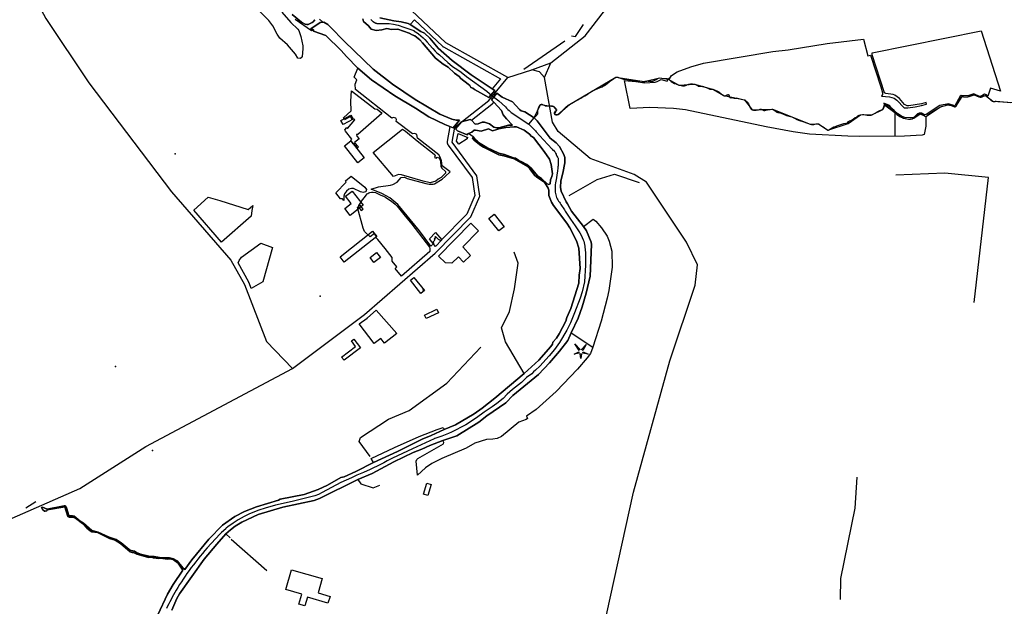
# Model space of a CAD drawing. Units: inches. Extents: x 465578 to 500000, y 433819 to 481607.
# Drawn here: x 472633 to 474437, y 457571 to 458646 of the extents above; entities that cross this region are included whole.
import ezdxf

# ---------------------------------------------------------------- set-up
doc = ezdxf.new("R2010")
doc.units = ezdxf.units.IN
doc.header["$MEASUREMENT"] = 0
for name, color, linetype in [('SE_Administrative', 1, 'Continuous'), ('SE_Building', 1, 'Continuous'), ('SE_NamedPlace', 1, 'Continuous'), ('SE_Ornament', 1, 'Continuous'), ('SE_PublicAmenity', 1, 'Continuous'), ('SE_Road', 1, 'Continuous'), ('SE_SurfaceWater_A', 1, 'Continuous'), ('SE_SurfaceWater_L', 1, 'Continuous'), ('SE_Woodland', 1, 'Continuous')]:
    doc.layers.add(name, color=color, linetype=linetype)

msp = doc.modelspace()

# ---------------------------------------------------------------- linework, layer by layer
at = {"layer": 'SE_Administrative'}
msp.add_line((473565.5, 458453.8), (473575.32, 458465.41), dxfattribs=at)
for points in [[(473276.25, 458645.61), (473277.25, 458644.61), (473279.45, 458642.81), (473280.55, 458642.01), (473283.25, 458640.31), (473283.65, 458640.11), (473284.35, 458639.71), (473285.05, 458639.41), (473285.85, 458639.21), (473286.55, 458638.91), (473287.35, 458638.81), (473287.55, 458638.71), (473288.35, 458638.61), (473309.6, 458638.7), (473317.6, 458637.3), (473317.8, 458637.3), (473326.4, 458635.5), (473336.8, 458631.9), (473355, 458625.4), (473355.3, 458625.2), (473358.2, 458623.4), (473361, 458621.6), (473363.7, 458619.6), (473367.6, 458616.2), (473372, 458612), (473375, 458609.1), (473379.2, 458604.6), (473389.1, 458593.6), (473389.8, 458592.6), (473394, 458588), (473395, 458587), (473397.3, 458584.8), (473399.7, 458582.8), (473402.2, 458580.9), (473417.54, 458567.24), (473420.73, 458564), (473426.17, 458559.71), (473430.52, 458556.7), (473435.9, 458553.5), (473441.5, 458549.4), (473451.5, 458541.6), (473488.6, 458514.5), (473498.6, 458506.1), (473510.9, 458496.6), (473522.8, 458485.8), (473524.9, 458483.5), (473527.1, 458481.2), (473529.5, 458479), (473531.1, 458477.6), (473533.6, 458475.6), (473536.2, 458473.8), (473538.9, 458472), (473565.5, 458453.8)], [(473575.32, 458465.41), (473580.6, 458470.6), (473581.2, 458471.5), (473582.1, 458473), (473582, 458476.1), (473582.2, 458478.9), (473582.3, 458479.7), (473582.7, 458481.4), (473584.8, 458487), (473584.9, 458487.3), (473585.1, 458487.6), (473585.2, 458487.9), (473586, 458489.1), (473586.2, 458489.3), (473587.1, 458489.9), (473587.3, 458490), (473588.2, 458490.3), (473588.6, 458490.4), (473590, 458490.4), (473590.3, 458490.3), (473590.5, 458490.3), (473594, 458489), (473595, 458488.1), (473595.6, 458487.8), (473595.9, 458487.8), (473596.1, 458487.7), (473597, 458487.7), (473597.3, 458487.8), (473597.5, 458487.9), (473597.7, 458487.9), (473601.4, 458487.8), (473606.1, 458487.8), (473606.7, 458487.7), (473607.4, 458487.7), (473608, 458487.5), (473608.7, 458487.4), (473609.3, 458487.2), (473609.5, 458487.1), (473610.1, 458486.9), (473610.7, 458486.6), (473611.3, 458486.2), (473611.8, 458485.9), (473612.4, 458485.5), (473612.9, 458485.1), (473612.9, 458485), (473614.4, 458483.6), (473614.7, 458483.3), (473615, 458482.9), (473615.3, 458482.4), (473615.9, 458481.2), (473616.1, 458480.7), (473616.2, 458480.2), (473616.2, 458480.1), (473616.3, 458479.5), (473616.2, 458478.8), (473615.7, 458478.2), (473613.6, 458476.8), (473613.4, 458476.6), (473613.2, 458476.3), (473612.9, 458476.1), (473612.7, 458475.8), (473612.6, 458475.6), (473612.5, 458475.3), (473612.3, 458475), (473612.2, 458474.7), (473612.2, 458474.3), (473612.1, 458474), (473612.1, 458473.4), (473612.5, 458472.5), (473613, 458472.2), (473613.4, 458472), (473614.4, 458471.6), (473615.4, 458471.4), (473616, 458471.3), (473617.6, 458471.3), (473619.1, 458471.6), (473620.1, 458472), (473620.5, 458472.2), (473621.8, 458472.9), (473622.5, 458473.4), (473623.1, 458473.9), (473623.3, 458474.1), (473623.9, 458474.6), (473624.5, 458475.2), (473625, 458475.8), (473625.2, 458476.1), (473631.2, 458482.7), (473632, 458483.7), (473633, 458484.7), (473633.7, 458485.5), (473634.7, 458486.4), (473635.8, 458487.3), (473636.9, 458488.1), (473638, 458488.8), (473639.1, 458489.4), (473640.1, 458490.2), (473643, 458492), (473644.3, 458492.8), (473647.3, 458494.4), (473647.6, 458494.6), (473650.8, 458496), (473655.5, 458498.8), (473659.2, 458500.8), (473660.8, 458501.9), (473663.1, 458502.7), (473668.2, 458506), (473674.1, 458509.7), (473675.8, 458511.1), (473677.4, 458512.2), (473681, 458514.2), (473681.3, 458514.4), (473684.5, 458516.4), (473690.8, 458518.7), (473696.6, 458521), (473700.4, 458522.6), (473701.8, 458523.5), (473704.6, 458525.2), (473706.7, 458526.7), (473709.3, 458528.6), (473712.9, 458531.8), (473716.1, 458534.2), (473720.7, 458537.4), (473724, 458539.5), (473724.9, 458539.7), (473725.3, 458539.9), (473726.1, 458540.1), (473726.5, 458540.1), (473726.9, 458540.2), (473727.4, 458540.2), (473727.8, 458540.1), (473728.2, 458540.1), (473729, 458539.9), (473729.4, 458539.7), (473729.7, 458539.5), (473729.8, 458539.5), (473737.3, 458537.2), (473738.3, 458537), (473739.3, 458536.7), (473740.3, 458536.5), (473740.6, 458536.5), (473741.7, 458536.4), (473742.7, 458536.3), (473743.3, 458536.3), (473748.6, 458535.5), (473753.3, 458534.8), (473772.8, 458532.6), (473774.4, 458532.4), (473775.6, 458532.4), (473777.2, 458532.3), (473778.4, 458532.3), (473779, 458532.6), (473779.6, 458532.8), (473780.3, 458532.9), (473780.9, 458533.1), (473781.6, 458533.1), (473782, 458533.2), (473783.3, 458533.2), (473784, 458533.1), (473784.6, 458533), (473785, 458532.9), (473790.1, 458532.6), (473790.5, 458532.5), (473791.7, 458532.5), (473792.1, 458532.6), (473792.5, 458532.6), (473792.8, 458532.7), (473793.2, 458532.8), (473793.5, 458533), (473794.3, 458533.4), (473798.9, 458536), (473801.2, 458537.6), (473803.3, 458538.4), (473805.7, 458539.2), (473808.6, 458538.2), (473813.2, 458537.9), (473815.6, 458537.8), (473817, 458537.9), (473817.9, 458537.6), (473818.8, 458537.4), (473819.6, 458537.1), (473820.5, 458536.7), (473821.9, 458536), (473822.7, 458535.5), (473823.4, 458535), (473823.8, 458534.7), (473826.6, 458532.1), (473828.5, 458530.8), (473829.7, 458530.1), (473831.6, 458528.9), (473831.9, 458528.8), (473835.5, 458527.8), (473836.4, 458527.5), (473837.2, 458527.3), (473837.3, 458527.2), (473838.1, 458526.9), (473838.9, 458526.5), (473839, 458526.4), (473840.3, 458525.5), (473844.7, 458524.7), (473847.2, 458524.2), (473849.9, 458524.4), (473850.8, 458524.5), (473851.7, 458524.7), (473852.6, 458525), (473853.4, 458525.3), (473854.3, 458525.6), (473854.9, 458525.9), (473856.8, 458526.5), (473857.9, 458526.9), (473859, 458527.2), (473859.9, 458527.4), (473861.1, 458527.6), (473862.2, 458527.7), (473862.4, 458527.7), (473865.1, 458527.8), (473866.1, 458527.6), (473867, 458527.5), (473868.9, 458527.5), (473869.9, 458527.2), (473874.4, 458524.7), (473875, 458524.3), (473875.8, 458523.9), (473876.2, 458523.8), (473876.5, 458523.7), (473876.6, 458523.7), (473877, 458523.6), (473878.3, 458523.6), (473880.3, 458523.5), (473882.1, 458523.5), (473883, 458523.4), (473883.8, 458523.3), (473884.7, 458523.2), (473885.6, 458522.9), (473886.5, 458522.7), (473887.1, 458522.5), (473892.3, 458520.5), (473894.6, 458519.2), (473897.3, 458518.3), (473900.7, 458518.3), (473901.7, 458518.2), (473902.6, 458518), (473902.9, 458518), (473903.9, 458517.8), (473905.7, 458517.2), (473911.5, 458514.3), (473913.5, 458513.1), (473915.1, 458512), (473917, 458510.7), (473918, 458509.9), (473920.5, 458507.5), (473922.6, 458506.3), (473923.1, 458506.2), (473923.7, 458506.1), (473925.2, 458506.1), (473925.8, 458506.2), (473926, 458506.2), (473926.5, 458506.3), (473928, 458506.9), (473928.1, 458507), (473929.3, 458507.7), (473929.6, 458507.8), (473929.9, 458508), (473930.2, 458508.1), (473930.5, 458508.1), (473930.9, 458508.2), (473931.5, 458508.2), (473931.7, 458508.1), (473932.8, 458505.8), (473932.8, 458505), (473932.9, 458504.8), (473933, 458504.5), (473933.1, 458504.3), (473933.3, 458504.1), (473933.4, 458503.8), (473933.8, 458503.4), (473934.1, 458503.2), (473934.3, 458503.1), (473934.5, 458502.9), (473934.8, 458502.8), (473935, 458502.7), (473935.3, 458502.7), (473935.5, 458502.6), (473936.3, 458502.6), (473936.5, 458502.7), (473939.5, 458502.4), (473940.2, 458502.2), (473940.9, 458502.1), (473941.6, 458501.9), (473942.3, 458501.8), (473944.6, 458501.8), (473945.3, 458501.9), (473945.5, 458502), (473950.3, 458501.3), (473955.4, 458500.1), (473960.7, 458498.8), (473963.1, 458497), (473964.5, 458495.5), (473965.8, 458493.9), (473966.6, 458492.9), (473967.8, 458491.2), (473968.9, 458489.5), (473969.4, 458488.7), (473971.4, 458484.2), (473971.5, 458483.8), (473971.9, 458483), (473972.2, 458482.6), (473972.4, 458482.3), (473973, 458481.7), (473973, 458481.6), (473973.3, 458481.4), (473973.7, 458481.1), (473974.1, 458480.9), (473974.4, 458480.7), (473974.8, 458480.5), (473975.2, 458480.4), (473975.5, 458480.3), (473977.2, 458479.9), (473982.2, 458479.5), (473986.7, 458480.4), (473989.6, 458481.3), (473991.2, 458481.3), (473992.2, 458481.1), (473992.7, 458480.9), (473993.1, 458480.8), (473993.6, 458480.6), (473994, 458480.4), (473994.5, 458480.1), (473994.9, 458479.8), (473995.4, 458479.5), (473996.2, 458479.1), (473998.1, 458479), (474000, 458479.65), (474002.6, 458480.4), (474007.6, 458481.1), (474010.7, 458481.5), (474011.4, 458481.5), (474012.2, 458481.3), (474012.5, 458481.2), (474013.1, 458480.9), (474013.4, 458480.7), (474013.8, 458480.5), (474014.5, 458479.8), (474015.5, 458479), (474016.6, 458478.2), (474017.6, 458477.6), (474018.7, 458476.9), (474019.3, 458476.6), (474020, 458476.3), (474020.6, 458476), (474021.3, 458475.8), (474022.1, 458475.6), (474022.8, 458475.5), (474023, 458475.5), (474027.7, 458474), (474032.2, 458472.4), (474037.9, 458470.2), (474042.6, 458468.8), (474047.6, 458467.2), (474052.1, 458465.2), (474056.8, 458462.9), (474061.6, 458460.5), (474067.5, 458458.7), (474081.3, 458454.1), (474082.2, 458453.9), (474083.2, 458453.7), (474084.1, 458453.6), (474087.2, 458453.6), (474087.8, 458453.7), (474092.2, 458454.6), (474092.6, 458454.7), (474092.9, 458454.8), (474093.3, 458454.9), (474094.7, 458454.9), (474095, 458454.8), (474095.4, 458454.7), (474095.7, 458454.6), (474096.1, 458454.5), (474096.4, 458454.3), (474096.5, 458454.2), (474097.3, 458453.8), (474098.9, 458452.8), (474099, 458452.7), (474102.4, 458450.5), (474104.9, 458449), (474111.7, 458444.2), (474112, 458444), (474112.2, 458443.8), (474112.5, 458443.7), (474112.7, 458443.6), (474113.6, 458443.3), (474114.4, 458443.3), (474114.7, 458443.4), (474115, 458443.4), (474115.3, 458443.5), (474115.6, 458443.7), (474115.8, 458443.8), (474116.1, 458443.9), (474116.5, 458444.3), (474116.8, 458444.5), (474116.8, 458444.6), (474121.1, 458447.2), (474124.5, 458449), (474127.2, 458450), (474130, 458450.9), (474142.9, 458455), (474146.4, 458455.7), (474148.3, 458455.7), (474149.2, 458455.6), (474149.8, 458455.6), (474150.8, 458455.5), (474150.16, 458457.39), (474151.39, 458458.87), (474152.78, 458460.26), (474155.73, 458460.92), (474157.78, 458461.9), (474160.41, 458463.99), (474163.51, 458466.4), (474165.9, 458466.7), (474167, 458468), (474167.5, 458468.5), (474168.1, 458469), (474168.2, 458469.1), (474170.9, 458470.5), (474173.1, 458471.3), (474176.6, 458471.9), (474179.5, 458471.5), (474182.4, 458471), (474185.5, 458470.6), (474186.3, 458470.5), (474188.1, 458470.3), (474189, 458470.3), (474189.9, 458470.4), (474190.8, 458470.4), (474191.7, 458470.6), (474191.8, 458470.6), (474192.7, 458470.8), (474193.5, 458471.1), (474194.4, 458471.4), (474195.2, 458471.7), (474195.5, 458471.9), (474200.1, 458474.4), (474203.6, 458476.5), (474208.4, 458479.3), (474211.7, 458480.1), (474212.5, 458480.3), (474212.8, 458480.4), (474213.2, 458480.5), (474213.6, 458480.7), (474213.9, 458481), (474214.3, 458481.2), (474215.6, 458482.5), (474216.8, 458485.1), (474216.9, 458487.3), (474216.8, 458487.5), (474216.8, 458487.7), (474216.7, 458488), (474216.77, 458488.33), (474217.31, 458489.46), (474218.31, 458489.8), (474223.4, 458488.26), (474226.44, 458485.79), (474230.6, 458480.9), (474235.4, 458475.9), (474240, 458472), (474245.5, 458468.3), (474252.2, 458464.9), (474255.4, 458464.3), (474260.9, 458463.5), (474265, 458463.3), (474268.2, 458464.1), (474269.1, 458464.4), (474270.9, 458465.2), (474271.2, 458465.4), (474272, 458465.8), (474272.8, 458466.3), (474273.6, 458466.9), (474274.3, 458467.5), (474275.1, 458468.3), (474278.1, 458471.2), (474279.3, 458472.1), (474279.7, 458472.3), (474280.7, 458472.7), (474281, 458472.8), (474281.4, 458472.9), (474282.4, 458473.1), (474282.9, 458473.1), (474283.3, 458473), (474283.7, 458473), (474284, 458472.9), (474284.4, 458472.8), (474284.8, 458472.6), (474285.1, 458472.5), (474285.7, 458472.1), (474286, 458471.8), (474286.3, 458471.6), (474286.5, 458471.4), (474290.8, 458468.8), (474292, 458468.4), (474292.2, 458468.4), (474292.6, 458468.3), (474292.9, 458468.3), (474293.2, 458468.4), (474293.5, 458468.4), (474294.4, 458468.7), (474295, 458469.1), (474295.2, 458469.2), (474295.9, 458469.9), (474296.1, 458470.2), (474296.3, 458470.4), (474296.4, 458470.7), (474296.5, 458470.9), (474310.4, 458480.2), (474320, 458485.9), (474322.8, 458486.8), (474328.1, 458488.2), (474328.8, 458488.5), (474329.4, 458488.8), (474330.2, 458489.1), (474331.6, 458489.5), (474332.4, 458489.6), (474333.1, 458489.7), (474334.9, 458489.7), (474335.7, 458489.6), (474336.4, 458489.5), (474337.2, 458489.4), (474337.9, 458489.2), (474342.4, 458487.1), (474345.5, 458486), (474346.7, 458486), (474346.8, 458486.1), (474347.1, 458486.2), (474347.3, 458486.3), (474347.6, 458486.4), (474347.9, 458486.6), (474348.1, 458486.7), (474348.3, 458486.9), (474348.5, 458487.2), (474348.9, 458487.6), (474349, 458487.9), (474349.1, 458488), (474351.5, 458492.3), (474353.4, 458496.5), (474357.9, 458503.8), (474358.2, 458504), (474358.4, 458504.2), (474359, 458504.4), (474359.1, 458504.5), (474359.4, 458504.6), (474359.7, 458504.6), (474360, 458504.7), (474360.7, 458504.7), (474361, 458504.6), (474361.3, 458504.6), (474361.9, 458504.4), (474362, 458504.3), (474366, 458504), (474367.1, 458503.9), (474370.1, 458504.2), (474372.1, 458504.6), (474372.5, 458504.8), (474373.4, 458505.1), (474374.4, 458505.5), (474375.3, 458505.9), (474375.9, 458506.2), (474376.5, 458506.6), (474377.1, 458506.9), (474377.7, 458507.1), (474378.4, 458507.4), (474378.9, 458507.5), (474379.6, 458507.7), (474380.2, 458507.8), (474381.5, 458507.8), (474381.9, 458507.7), (474382.2, 458507.6), (474382.6, 458507.4), (474382.9, 458507.3), (474383.2, 458507.1), (474383.3, 458507.1), (474387.1, 458505.5), (474390, 458504.4), (474390.8, 458504), (474391.1, 458503.9), (474392.3, 458503.6), (474393.9, 458503.6), (474394.3, 458503.7), (474394.5, 458503.7), (474394.9, 458503.9), (474395.2, 458504), (474396, 458504.4), (474396.2, 458504.6), (474397.7, 458505.4), (474398.6, 458505.9), (474400.7, 458506.6), (474400.9, 458506.7), (474402.3, 458506.7), (474402.5, 458506.6), (474402.7, 458506.6), (474402.9, 458506.4), (474403.1, 458506.3), (474403.4, 458506.1), (474403.6, 458506), (474403.8, 458505.8), (474403.9, 458505.8), (474404.7, 458505.2), (474405.4, 458504.5), (474406.1, 458503.9), (474409.3, 458500.6), (474412.2, 458498), (474412.9, 458497.3), (474413.3, 458497), (474413.8, 458496.8), (474414.2, 458496.5), (474414.7, 458496.3), (474414.8, 458496.3), (474415.8, 458495.9), (474416.3, 458495.8), (474416.8, 458495.8), (474417, 458495.7), (474418.9, 458495.7), (474419.6, 458495.8), (474420.8, 458496), (474422, 458496.4), (474435.1, 458494.9), (474448.7, 458493.5)], [(473565.5, 458453.8), (473569.3, 458450.5), (473570.9, 458449), (473574.5, 458445.5), (473577.9, 458441.8), (473579.3, 458440.3), (473592.7, 458425.2), (473608.2, 458408), (473609.8, 458406.7), (473610.6, 458406.1), (473612.7, 458404), (473613.2, 458403.4), (473613.7, 458402.6), (473614.3, 458401.7), (473614.8, 458400.9), (473615.6, 458399.1), (473615.8, 458398.5), (473617, 458395.5), (473618.5, 458393.3), (473618.8, 458392.7), (473619.2, 458391.5), (473619.3, 458390.9), (473619.5, 458390.2), (473619.5, 458389.5), (473619.6, 458388.9), (473619.6, 458388.2), (473619.5, 458387.6), (473619.4, 458386.9), (473619.3, 458386.3), (473619.2, 458386.1), (473619.2, 458382.5), (473619.3, 458381.5), (473619.4, 458380.6), (473619.5, 458379.6), (473619.4, 458378.6), (473619.4, 458377.7), (473619.3, 458377.1), (473619.1, 458376.2), (473618.9, 458375.2), (473618.7, 458374.3), (473618.6, 458374), (473618.3, 458368.1), (473617.3, 458361.1), (473616.6, 458355.7), (473614.5, 458346.4), (473613.9, 458343), (473613.9, 458342.7), (473613.7, 458341), (473613.7, 458339.6), (473613.8, 458336.1), (473613.9, 458334.5), (473613.94, 458331.96), (473614.1, 458329.4), (473614.42, 458326.84), (473614.91, 458324.32), (473615.61, 458321.87), (473616.54, 458319.53), (473617.74, 458317.32), (473619.04, 458315.26), (473620.34, 458313.2), (473621.66, 458311.15), (473622.98, 458309.11), (473624.31, 458307.07), (473625.64, 458305.04), (473626.98, 458303), (473628.33, 458300.97), (473629.67, 458298.95), (473631.03, 458296.92), (473632.38, 458294.9), (473633.74, 458292.88), (473642.25, 458280.21), (473650.76, 458267.54), (473659.32, 458254.91), (473661.56, 458250.78), (473663.63, 458246.58), (473665.45, 458242.26), (473666.43, 458239.37), (473667.22, 458236.4), (473667.77, 458233.39), (473668.15, 458230.66), (473668.5, 458227.93), (473668.81, 458225.19), (473669.08, 458222.45), (473669.29, 458219.71), (473669.45, 458216.96), (473669.46, 458214.48), (473669.3, 458195.97), (473667.66, 458164.84), (473663.16, 458146.81), (473659.55, 458135.43), (473649.39, 458108.15), (473641.77, 458089.8), (473635.3, 458076.77), (473622.11, 458054.16), (473612.8, 458041.05), (473602.91, 458029.23), (473585.76, 458010.89), (473577.71, 458003.05), (473574.47, 458000), (473570.97, 457996.57), (473561.64, 457989.82), (473552.25, 457980.92), (473535.59, 457968), (473526.3, 457959), (473518.51, 457951.09), (473507.37, 457942.19), (473498.3, 457935.94), (473484.21, 457926.51), (473470.06, 457915.73), (473450.25, 457902.88), (473424.16, 457889.68), (473418.61, 457887.37), (473406.15, 457882.06), (473393.45, 457877.86), (473393.15, 457877.76), (473392.18, 457877.38), (473352.92, 457859.28), (473315.93, 457842.04), (473312.36, 457840.41), (473306.22, 457837.01), (473300.06, 457833.65), (473293.87, 457830.35), (473287.63, 457827.13), (473281.34, 457824.02), (473274.99, 457821.04), (473262.7, 457815.81), (473250.41, 457810.57), (473240.67, 457806.16), (473230.94, 457801.7), (473221.25, 457797.17), (473187.37, 457779.09), (473180.46, 457775.37), (473173.9, 457773.05), (473166.69, 457770.89), (473132.31, 457762.86), (473101.68, 457755.57), (473082.6, 457750.21), (473071.3, 457746.61), (473054.01, 457740.01), (473044.13, 457735.25), (473033.21, 457729.11), (473024.05, 457723.09), (473014.51, 457715.89), (473011.42, 457713.44), (473010.52, 457712.64), (473002.82, 457705.54), (473000, 457702.51), (472976.63, 457677.59), (472972.34, 457672.51), (472968.09, 457667.41), (472963.87, 457662.27), (472959.69, 457657.1), (472955.56, 457651.9), (472951.48, 457646.65), (472947.45, 457641.36), (472943.48, 457636.03), (472939.58, 457630.65), (472936.07, 457625.64), (472932.64, 457620.57), (472929.29, 457615.45), (472926.02, 457610.28), (472922.81, 457605.06), (472919.66, 457599.82), (472917.26, 457595.72), (472914.92, 457591.6), (472912.63, 457587.44), (472910.4, 457583.26), (472908.22, 457579.04), (472906.1, 457574.8), (472904.05, 457570.52), (472902.06, 457566.22)]]:
    msp.add_lwpolyline(points, dxfattribs=at)
at = {"layer": 'SE_Building'}
for points in [[(473225.72, 458453.34), (473221.66, 458460.66), (473239.96, 458470.8), (473244.01, 458463.48), (473225.72, 458453.34)], [(473436.07, 458437.08), (473451.2, 458430.56), (473451.38, 458430.48), (473451.56, 458430.42), (473451.75, 458430.37), (473451.94, 458430.32), (473452.13, 458430.28), (473452.32, 458430.26), (473452.51, 458430.24), (473452.71, 458430.23), (473452.9, 458430.23), (473453.09, 458430.24), (473453.12, 458430.25), (473452.59, 458427.31), (473437.46, 458417.59), (473433.49, 458422.97), (473436.07, 458437.08)], [(473264.29, 458392.5), (473252.51, 458383.16), (473228.11, 458414.5), (473239.38, 458423.61), (473264.29, 458392.5)], [(473262.43, 458305.48), (473238.61, 458286.95), (473228.99, 458299.31), (473240.5, 458308.57), (473230.16, 458321.81), (473242.06, 458331.47), (473262.43, 458305.48)], [(473510.93, 458258.35), (473492.33, 458281.08), (473502.21, 458289.06), (473520.62, 458266.2), (473510.93, 458258.35)], [(473459.26, 458272.67), (473473.64, 458258.59), (473444.56, 458229.13), (473459.05, 458213.44), (473446.32, 458201.18), (473436.77, 458211.07), (473424.64, 458199.36), (473412.94, 458199.64), (473400.08, 458212.23), (473459.26, 458272.67)], [(473227.34, 458201.27), (473219.92, 458210.75), (473279.6, 458257.91), (473287.14, 458248.02), (473227.34, 458201.27)], [(473406.63, 458241.79), (473394.95, 458229.85), (473383.57, 458243.97), (473394.82, 458255.45), (473406.63, 458241.79)], [(473281.95, 458200.42), (473274.94, 458209.72), (473286.95, 458218.77), (473293.96, 458209.47), (473281.95, 458200.42)], [(473355.3, 458173.26), (473374.58, 458149.04), (473368.12, 458144.03), (473349.15, 458167.91), (473355.3, 458173.26)], [(473285.94, 458112.95), (473323.75, 458070.23), (473301.49, 458052.81), (473294.41, 458061.54), (473282.41, 458051.93), (473255.05, 458087.93), (473269.65, 458098.82), (473269.81, 458098.94), (473269.96, 458099.07), (473270.11, 458099.19), (473285.94, 458112.95)], [(473377.65, 458097.89), (473374.7, 458104.21), (473397.46, 458114.82), (473400.4, 458108.5), (473377.65, 458097.89)], [(473227.17, 458021.29), (473222.68, 458027.16), (473248.36, 458046.62), (473240.67, 458056.84), (473244.97, 458060.14), (473257.1, 458044.01), (473227.17, 458021.29)], [(473380.76, 457773.66), (473372.77, 457776.11), (473378.89, 457796.13), (473386.88, 457793.69), (473380.76, 457773.66)], [(473197.49, 457576.4), (473160.1, 457587.1), (473155.52, 457571.14), (473144.52, 457574.24), (473149.89, 457592.96), (473120.78, 457601.39), (473130.8, 457637.54), (473186.9, 457621.77), (473179.95, 457595.18), (473201.63, 457588.57), (473197.49, 457576.4)]]:
    msp.add_lwpolyline(points, close=True, dxfattribs=at)
at = {"layer": 'SE_NamedPlace'}
for p in [(472918.14, 458399.88), (473183.42, 458138.9), (472808.47, 458010.18), (472876.16, 457856.05)]:
    msp.add_point(p, dxfattribs=at)
at = {"layer": 'SE_Ornament'}
for points in [[(473648.51, 458032.68), (473657, 458037.02), (473657.39, 458035.82), (473657.78, 458034.62), (473648.51, 458032.68)], [(473657.81, 458039.5), (473650.03, 458051.8), (473659.84, 458040.97), (473658.82, 458040.23), (473657.81, 458039.5)], [(473664.48, 458039.49), (473663.46, 458040.23), (473662.44, 458040.97), (473670.57, 458050.23), (473664.48, 458039.49)], [(473674.38, 458032.82), (473664.5, 458034.62), (473664.9, 458035.82), (473665.28, 458037.02), (473674.38, 458032.82)], [(473660.99, 458024.4), (473659.88, 458033.09), (473661.14, 458033.09), (473662.4, 458033.09), (473660.99, 458024.4)]]:
    msp.add_lwpolyline(points, close=True, dxfattribs=at)
at = {"layer": 'SE_PublicAmenity'}
msp.add_point((473371.9, 458150.4), dxfattribs=at)
at = {"layer": 'SE_Road'}
for p, q in [((473571.02, 458553.66), (473605.92, 458566.14)), ((473594.42, 458539.48), (473605.92, 458566.14)), ((473527.03, 458539.35), (473571.02, 458553.66))]:
    msp.add_line(p, q, dxfattribs=at)
for points in [[(473605.92, 458566.14), (473669.21, 458615.83), (473791.56, 458775.51), (473966.93, 458918.08), (474016.98, 458968.16), (474137.78, 459107.19), (474244.4, 459249.1)], [(472610.9, 458779.23), (472681.29, 458647.49), (472759.93, 458529.68), (472911.16, 458329.84), (473020, 458205), (473045, 458160), (473085, 458056), (473132.6, 458006.6)], [(473527.03, 458539.35), (473413.57, 458603.31), (473350.82, 458662.55), (473317.01, 458712.38)], [(473594.42, 458539.48), (473585.23, 458549.93), (473571.02, 458553.66)], [(473394.36, 458217.83), (473459.53, 458284.38), (473475.85, 458321.89), (473470.34, 458359.58), (473425, 458421), (473430.01, 458448.36), (473492.74, 458497.49), (473527.03, 458539.35)], [(473701.05, 457524.28), (473757.25, 457779.76), (473824.29, 458020.1), (473870.13, 458158.98), (473874.92, 458196.05), (473854.6, 458237.93), (473781.02, 458348.04), (473758.86, 458361.71), (473677.99, 458391.25), (473619.65, 458440.73), (473609, 458458), (473594.42, 458539.48)], [(473132.6, 458006.6), (473264.87, 458105.23), (473394.36, 458217.83)], [(471783.52, 457161.31), (471962.84, 457246.53), (472204.71, 457382.02), (472377.82, 457512.11), (472502.27, 457651.42), (472568.54, 457709.97), (472743.43, 457786.65), (472864.07, 457863.16), (473132.6, 458006.6)]]:
    msp.add_lwpolyline(points, dxfattribs=at)
at = {"layer": 'SE_SurfaceWater_A'}
for points in [[(473174, 458645.53), (473170.9, 458641.83), (473168.9, 458640.13), (473161.7, 458636.93), (473159.3, 458636.63), (473156.3, 458637.43), (473149.4, 458640.93), (473132, 458655.13)], [(473292.9, 458649), (473318.6, 458643.6), (473332.1, 458641.6), (473345, 458638.3), (473348.6, 458636.5), (473367.9, 458624), (473374.4, 458620.9), (473384.4, 458611.7), (473399.7, 458593.4), (473425, 458570.8), (473460, 458544.3), (473498.81, 458518.83), (473503.18, 458515.96), (473492.42, 458503.04), (473466.48, 458517.33), (473463.01, 458519.99), (473459.76, 458521.04), (473457.7, 458524.8), (473454.8, 458527.5), (473441, 458537.9), (473437.9, 458541.6), (473429.6, 458547.75), (473417.9, 458558.57), (473408.9, 458563.97), (473394.86, 458574.7), (473371.1, 458603.2), (473366.3, 458608.3), (473357.2, 458615.8), (473352.2, 458617.5), (473346.6, 458620.7), (473326, 458627.9), (473314.1, 458627.7), (473305.9, 458629.1), (473296.22, 458626.88), (473286.33, 458625.97), (473277.13, 458628.37), (473272.23, 458634.37), (473262.93, 458642.27), (473261.42, 458647.12)], [(472886.1, 457554.79), (472904.08, 457592.77), (472913.97, 457610.78), (472931.89, 457636.51), (472923.67, 457649.35), (472914, 457656.11), (472908.26, 457657.5), (472903.93, 457657.15), (472891.18, 457658.5), (472887.73, 457658.04), (472877.87, 457659.59), (472875.44, 457660.74), (472869.26, 457660.19), (472847.75, 457666.13), (472841.7, 457669.07), (472839.2, 457669.02), (472835.68, 457670.58), (472817.71, 457685.52), (472808.03, 457691.91), (472797.79, 457694.86), (472775.55, 457705.54), (472765.37, 457707.25), (472762.44, 457708.54), (472756.16, 457713.61), (472748.38, 457722.09), (472737.84, 457730.13), (472731.17, 457733.72), (472723.68, 457734.02), (472721.34, 457735.11), (472715.69, 457753.01), (472683.63, 457747.18), (472682.74, 457745.77), (472679.85, 457744.95), (472678.55, 457745.14), (472675.73, 457747.52), (472673.19, 457751.63), (472674.62, 457752.26), (472683.43, 457748.48), (472714.58, 457754.7), (472716.48, 457754.45), (472718.98, 457750.91), (472722.88, 457737.23), (472724.38, 457736.29), (472729.95, 457736.44), (472733.15, 457735.42), (472744.15, 457726.73), (472750.14, 457722.99), (472765.18, 457709.42), (472776.95, 457706.14), (472797.32, 457697.53), (472810.01, 457693.15), (472819.14, 457686.99), (472833.75, 457674.51), (472837.07, 457672.63), (472843.29, 457671.74), (472847.17, 457668.95), (472854.22, 457666.28), (472871.91, 457662.07), (472879.36, 457661.73), (472889.07, 457659.85), (472907.35, 457659.31), (472914.56, 457657.72), (472921.47, 457653.6), (472931.67, 457640.82), (472935.89, 457638.25), (472948.38, 457655.85), (472979.84, 457693.37), (473004.84, 457719.4), (473026.94, 457735.19), (473044.63, 457744.25), (473067.12, 457752.79), (473107.12, 457764.84), (473110.28, 457766.62), (473153.91, 457775.25), (473179.95, 457784.57), (473197.14, 457792.64), (473221.32, 457806.47), (473227.48, 457807.98), (473248.89, 457817.29), (473281.07, 457834.32), (473325.2, 457853.97), (473370.4, 457876.69), (473386.53, 457883.36), (473410.53, 457894.67), (473431.25, 457902.78), (473465.75, 457923.06), (473480.45, 457933.66), (473503.55, 457952.06), (473557.11, 457997.04), (473584.1, 458021.7), (473605.9, 458046.7), (473608.8, 458050.9), (473609.5, 458054.49), (473616.3, 458062.1), (473621.5, 458070.1), (473633.67, 458093.23), (473635.53, 458100), (473642.4, 458116.4), (473657.42, 458162.62), (473657.86, 458177.6), (473659.46, 458189.3), (473657.16, 458226.8), (473653.26, 458240.5), (473640.66, 458264.3), (473635.36, 458272.7), (473610.93, 458304.81), (473607.46, 458311.12), (473602.2, 458323.3), (473602.1, 458333.3), (473601.1, 458336.9), (473594.3, 458347.7), (473580.2, 458357), (473576.3, 458360.7), (473567.5, 458372.5), (473563.1, 458376.5), (473539.1, 458390.4), (473519.7, 458396.2), (473510.5, 458397.9), (473482.65, 458411.92), (473477.96, 458414.82), (473466.2, 458424.3), (473462.35, 458428.48), (473464.01, 458430.91), (473468, 458425.31), (473471.2, 458423.7), (473476.69, 458418.7), (473488.68, 458411.29), (473510.7, 458401), (473521.1, 458398.4), (473537.9, 458392.2), (473541.4, 458391.8), (473547.6, 458387.4), (473553.1, 458385.1), (473561.9, 458379.9), (473570, 458373.4), (473581.4, 458359.3), (473588.8, 458354.7), (473599, 458345), (473602.6, 458343.3), (473604.8, 458344.5), (473605.7, 458351.8), (473608.1, 458358), (473608.9, 458362.8), (473606.6, 458380.3), (473603.6, 458390.2), (473594, 458404.1), (473574, 458429.8), (473571.5, 458431.5), (473570.8, 458431.2), (473566.7, 458435.7), (473557.3, 458443), (473543.3, 458449.3), (473539.11, 458449.1), (473523.51, 458447.85), (473510.62, 458445.76), (473507.32, 458444.07), (473499.42, 458441.92), (473491.77, 458445.28), (473478.12, 458441.12), (473468.13, 458443.3), (473465.33, 458442.85), (473461.48, 458439.41), (473454.99, 458436.99), (473453.84, 458436.58), (473452.78, 458434.23), (473435.06, 458441.87), (473431.31, 458445.51), (473442.12, 458458.49), (473458.5, 458462.4), (473460.5, 458461.4), (473460.69, 458461.19), (473467.3, 458454.1), (473472.76, 458454.4), (473480.14, 458457.54), (473484.75, 458457.69), (473493.53, 458454.78), (473501.77, 458448.82), (473506.94, 458447.34), (473511.02, 458447.56), (473528.71, 458452.35), (473536.1, 458452.4), (473524.9, 458463.6), (473518.9, 458471.4), (473515.5, 458479.3), (473501.59, 458494.38), (473497.5, 458498.82), (473507.09, 458510.69), (473516.7, 458503.5), (473535.5, 458495.2), (473548.4, 458481), (473551.8, 458478.6), (473558.3, 458476.9), (473575.32, 458465.41), (473580.9, 458460.4), (473605, 458428.1), (473615.6, 458420.1), (473621.9, 458413.4), (473630, 458398.6), (473631.5, 458393), (473631.7, 458383.4), (473628.1, 458364.2), (473624.5, 458350.2), (473624, 458338.2), (473625, 458331), (473634, 458311.5), (473636.6, 458308.2), (473644.1, 458294.7), (473665.74, 458266.51), (473671.2, 458258.4), (473679.7, 458237.9), (473680.55, 458233.55), (473677.98, 458175.32), (473670.94, 458144.11), (473663.16, 458119.45), (473655.86, 458098.32), (473643.09, 458071.4), (473636.92, 458057.66), (473621.81, 458037.97), (473603.7, 458016.57), (473583.15, 457995.36), (473536.63, 457956.54), (473523.57, 457943.45), (473488.82, 457919.64), (473474.02, 457908.21), (473433.91, 457883), (473408.46, 457874.16), (473384.14, 457865.42), (473369.97, 457858.55), (473354.09, 457852.27), (473318.25, 457835.57), (473278.49, 457813.84), (473252.57, 457803.12), (473182.32, 457767.94), (473172.52, 457764.64), (473114.92, 457752.04), (473069.82, 457738.74), (473040.04, 457724.82), (473027.54, 457717.12), (473019.02, 457710.73), (473011.02, 457703.05), (472994.16, 457684.67), (472971.28, 457656.69), (472925.63, 457593.39), (472921.13, 457584.99), (472911.73, 457563.59)]]:
    msp.add_lwpolyline(points, dxfattribs=at)
msp.add_lwpolyline([(473252.62, 458556.43), (473231.45, 458577.87), (473222, 458588.76), (473193.62, 458616.61), (473171.22, 458624.43), (473171.22, 458627.04), (473169, 458628.3), (473166.4, 458627.8), (473166.3, 458628.8), (473183.39, 458640.59), (473190.4, 458640.83), (473197.47, 458636.89), (473202.1, 458632.5), (473228.37, 458605.38), (473280.5, 458554.6), (473316, 458527.5), (473357.3, 458499.5), (473402.9, 458472.3), (473424.8, 458463), (473432.86, 458461.4), (473438.79, 458461.48), (473427.27, 458447.12), (473421.26, 458449.57), (473412.1, 458453.3), (473382.8, 458467.5), (473358.2, 458483.1), (473320.02, 458505.73), (473277.3, 458535), (473252.62, 458556.43)], close=True, dxfattribs=at)
at = {"layer": 'SE_SurfaceWater_L'}
for p, q in [((473556.48, 458554.82), (473631.51, 458607.03)), ((474236.09, 458475.31), (474236.2, 458432.7)), ((473643.09, 458071.4), (473682.66, 458045.15)), ((472662.91, 457762.21), (472644.16, 457750.63)), ((473011.02, 457703.05), (473018.36, 457695.94)), ((473020.75, 457693.65), (473085.7, 457636.1))]:
    msp.add_line(p, q, dxfattribs=at)
for points in [[(473132, 458655.13), (473149.4, 458640.93), (473156.3, 458637.43), (473159.3, 458636.63), (473161.7, 458636.93), (473168.9, 458640.13), (473170.9, 458641.83), (473174, 458645.53)], [(473171.22, 458627.04), (473171.22, 458624.43), (473193.62, 458616.61), (473222, 458588.76), (473231.45, 458577.87), (473252.62, 458556.43), (473277.3, 458535), (473320.02, 458505.73), (473358.2, 458483.1), (473382.8, 458467.5), (473412.1, 458453.3), (473421.26, 458449.57), (473427.27, 458447.12), (473438.79, 458461.48), (473432.86, 458461.4), (473424.8, 458463), (473402.9, 458472.3), (473357.3, 458499.5), (473316, 458527.5), (473280.5, 458554.6), (473228.37, 458605.38), (473202.1, 458632.5), (473197.47, 458636.89), (473190.4, 458640.83), (473183.39, 458640.59), (473166.3, 458628.8), (473166.4, 458627.8), (473169, 458628.3), (473171.22, 458627.04)], [(473261.42, 458647.12), (473262.93, 458642.27), (473272.23, 458634.37), (473277.13, 458628.37), (473286.33, 458625.97), (473296.22, 458626.88), (473305.9, 458629.1), (473314.1, 458627.7), (473326, 458627.9), (473346.6, 458620.7), (473352.2, 458617.5), (473357.2, 458615.8), (473366.3, 458608.3), (473371.1, 458603.2), (473394.86, 458574.7), (473408.9, 458563.97), (473417.9, 458558.57), (473429.6, 458547.75), (473437.9, 458541.6), (473441, 458537.9), (473454.8, 458527.5), (473457.7, 458524.8), (473459.76, 458521.04), (473463.01, 458519.99), (473466.48, 458517.33), (473492.42, 458503.04), (473503.18, 458515.96), (473498.81, 458518.83), (473460, 458544.3), (473425, 458570.8), (473399.7, 458593.4), (473384.4, 458611.7), (473374.4, 458620.9), (473367.9, 458624), (473348.6, 458636.5), (473345, 458638.3), (473332.1, 458641.6), (473318.6, 458643.6), (473292.9, 458649)], [(473643.82, 458615.91), (473650.94, 458614.84), (473665.68, 458636.82)], [(473575.32, 458465.41), (473587.3, 458490), (473610.7, 458486.6), (473616.3, 458479.5), (473612.5, 458472.5), (473619.1, 458471.6), (473640.1, 458490.2), (473725.3, 458539.9), (473777.2, 458532.3), (473805.7, 458539.2), (473820.84, 458536.53), (473840.3, 458525.5), (473868.9, 458527.5), (473903.9, 458517.8), (473922.6, 458506.3), (473960.7, 458498.8), (473974.8, 458480.5), (474012.2, 458481.3), (474081.3, 458454.1), (474096.1, 458454.5), (474113.6, 458443.3), (474150.8, 458455.5), (474173.1, 458471.3), (474195.2, 458471.7), (474214.3, 458481.2), (474217.31, 458489.46), (474236.09, 458475.31)], [(472911.73, 457563.59), (472921.13, 457584.99), (472925.63, 457593.39), (472971.28, 457656.69), (472994.16, 457684.67), (473011.02, 457703.05), (473019.02, 457710.73), (473027.54, 457717.12), (473040.04, 457724.82), (473069.82, 457738.74), (473114.92, 457752.04), (473172.52, 457764.64), (473182.32, 457767.94), (473252.57, 457803.12), (473278.49, 457813.84), (473318.25, 457835.57), (473354.09, 457852.27), (473369.97, 457858.55), (473384.14, 457865.42), (473408.46, 457874.16), (473433.91, 457883), (473474.02, 457908.21), (473488.82, 457919.64), (473523.57, 457943.45), (473536.63, 457956.54), (473583.15, 457995.36), (473603.7, 458016.57), (473621.81, 458037.97), (473636.92, 458057.66), (473643.09, 458071.4), (473655.86, 458098.32), (473663.16, 458119.45), (473670.94, 458144.11), (473677.98, 458175.32), (473680.55, 458233.55), (473679.7, 458237.9), (473671.2, 458258.4), (473665.74, 458266.51), (473644.1, 458294.7), (473636.6, 458308.2), (473634, 458311.5), (473625, 458331), (473624, 458338.2), (473624.5, 458350.2), (473628.1, 458364.2), (473631.7, 458383.4), (473631.5, 458393), (473630, 458398.6), (473621.9, 458413.4), (473615.6, 458420.1), (473605, 458428.1), (473580.9, 458460.4), (473575.32, 458465.41), (473558.3, 458476.9), (473551.8, 458478.6), (473548.4, 458481), (473535.5, 458495.2), (473516.7, 458503.5), (473507.09, 458510.69), (473497.5, 458498.82), (473501.59, 458494.38), (473515.5, 458479.3), (473518.9, 458471.4), (473524.9, 458463.6), (473536.1, 458452.4), (473528.71, 458452.35), (473511.02, 458447.56), (473506.94, 458447.34), (473501.77, 458448.82), (473493.53, 458454.78), (473484.75, 458457.69), (473480.14, 458457.54), (473472.76, 458454.4), (473467.3, 458454.1), (473460.69, 458461.19), (473460.5, 458461.4), (473458.5, 458462.4), (473442.12, 458458.49), (473431.31, 458445.51), (473435.06, 458441.87), (473452.78, 458434.23), (473453.84, 458436.58), (473454.99, 458436.99), (473461.48, 458439.41), (473465.33, 458442.85), (473468.13, 458443.3), (473478.12, 458441.12), (473491.77, 458445.28), (473499.42, 458441.92), (473507.32, 458444.07), (473510.62, 458445.76), (473523.51, 458447.85), (473539.11, 458449.1), (473543.3, 458449.3), (473557.3, 458443), (473566.7, 458435.7), (473570.8, 458431.2), (473571.5, 458431.5), (473574, 458429.8), (473594, 458404.1), (473603.6, 458390.2), (473606.6, 458380.3), (473608.9, 458362.8), (473608.1, 458358), (473605.7, 458351.8), (473604.8, 458344.5), (473602.6, 458343.3), (473599, 458345), (473588.8, 458354.7), (473581.4, 458359.3), (473570, 458373.4), (473561.9, 458379.9), (473553.1, 458385.1), (473547.6, 458387.4), (473541.4, 458391.8), (473537.9, 458392.2), (473521.1, 458398.4), (473510.7, 458401), (473488.68, 458411.29), (473476.69, 458418.7), (473471.2, 458423.7), (473468, 458425.31), (473464.01, 458430.91), (473462.35, 458428.48), (473466.2, 458424.3), (473477.96, 458414.82), (473482.65, 458411.92), (473510.5, 458397.9), (473519.7, 458396.2), (473539.1, 458390.4), (473563.1, 458376.5), (473567.5, 458372.5), (473576.3, 458360.7), (473580.2, 458357), (473594.3, 458347.7), (473601.1, 458336.9), (473602.1, 458333.3), (473602.2, 458323.3), (473607.46, 458311.12), (473610.93, 458304.81), (473635.36, 458272.7), (473640.66, 458264.3), (473653.26, 458240.5), (473657.16, 458226.8), (473659.46, 458189.3), (473657.86, 458177.6), (473657.42, 458162.62), (473642.4, 458116.4), (473635.53, 458100), (473633.67, 458093.23), (473621.5, 458070.1), (473616.3, 458062.1), (473609.5, 458054.49), (473608.8, 458050.9), (473605.9, 458046.7), (473584.1, 458021.7), (473557.11, 457997.04), (473503.55, 457952.06), (473480.45, 457933.66), (473465.75, 457923.06), (473431.25, 457902.78), (473410.53, 457894.67), (473386.53, 457883.36), (473370.4, 457876.69), (473325.2, 457853.97), (473281.07, 457834.32), (473248.89, 457817.29), (473227.48, 457807.98), (473221.32, 457806.47), (473197.14, 457792.64), (473179.95, 457784.57), (473153.91, 457775.25), (473110.28, 457766.62), (473107.12, 457764.84), (473067.12, 457752.79), (473044.63, 457744.25), (473026.94, 457735.19), (473004.84, 457719.4), (472979.84, 457693.37), (472948.38, 457655.85), (472935.89, 457638.25), (472931.67, 457640.82), (472921.47, 457653.6), (472914.56, 457657.72), (472907.35, 457659.31), (472889.07, 457659.85), (472879.36, 457661.73), (472871.91, 457662.07), (472854.22, 457666.28), (472847.17, 457668.95), (472843.29, 457671.74), (472837.07, 457672.63), (472833.75, 457674.51), (472819.14, 457686.99), (472810.01, 457693.15), (472797.32, 457697.53), (472776.95, 457706.14), (472765.18, 457709.42), (472750.14, 457722.99), (472744.15, 457726.73), (472733.15, 457735.42), (472729.95, 457736.44), (472724.38, 457736.29), (472722.88, 457737.23), (472718.98, 457750.91), (472716.48, 457754.45), (472714.58, 457754.7), (472683.43, 457748.48), (472674.62, 457752.26), (472673.19, 457751.63), (472675.73, 457747.52), (472678.55, 457745.14), (472679.85, 457744.95), (472682.74, 457745.77), (472683.63, 457747.18), (472715.69, 457753.01), (472721.34, 457735.11), (472723.68, 457734.02), (472731.17, 457733.72), (472737.84, 457730.13), (472748.38, 457722.09), (472756.16, 457713.61), (472762.44, 457708.54), (472765.37, 457707.25), (472775.55, 457705.54), (472797.79, 457694.86), (472808.03, 457691.91), (472817.71, 457685.52), (472835.68, 457670.58), (472839.2, 457669.02), (472841.7, 457669.07), (472847.75, 457666.13), (472869.26, 457660.19), (472875.44, 457660.74), (472877.87, 457659.59), (472887.73, 457658.04), (472891.18, 457658.5), (472903.93, 457657.15), (472908.26, 457657.5), (472914, 457656.11), (472923.67, 457649.35), (472931.89, 457636.51), (472913.97, 457610.78), (472904.08, 457592.77), (472886.1, 457554.79)], [(474236.09, 458475.31), (474252.2, 458464.9), (474260.9, 458463.5), (474270.9, 458465.2), (474282.4, 458473.1), (474292.61, 458468.3), (474320, 458485.9), (474333.1, 458489.7), (474347.6, 458486.4), (474359.4, 458504.6), (474370.1, 458504.2), (474381.5, 458507.8), (474393.9, 458503.6), (474402.3, 458506.7), (474415.8, 458495.9), (474452.2, 458493.5), (474457.4, 458496.4), (474463.5, 458506.3), (474474.89, 458512.75)], [(473639.6, 458323.3), (473691.14, 458352.57), (473722.93, 458362.56), (473767.77, 458347.43)], [(474381.2, 458127.3), (474407.9, 458356.6), (474327.81, 458364.22), (474237.88, 458360.53)], [(473557.11, 457997.04), (473522.7, 458055), (473515.6, 458081), (473530.6, 458110.6), (473539.63, 458152.12), (473546.12, 458199.39), (473538.82, 458219.54)], [(473274.9, 457844.8), (473255.2, 457872.6), (473257.2, 457879.7), (473308.6, 457913.5), (473346.29, 457929.63), (473415.71, 457979.28), (473477.91, 458045.63)], [(473252.57, 457803.12), (473257.76, 457794.82), (473280.6, 457787.36), (473292.76, 457792.42)], [(474166.8, 457807.2), (474162.9, 457750.4), (474136.9, 457621.4), (474136.24, 457583.26)]]:
    msp.add_lwpolyline(points, dxfattribs=at)
at = {"layer": 'SE_Woodland'}
for points in [[(473113.3, 458659.4), (473129.5, 458640.3), (473142.9, 458628), (473144.2, 458625.8), (473148.12, 458614.56), (473151.95, 458597.36), (473151.96, 458592.22), (473150.83, 458578.21), (473148.97, 458575.71), (473146.88, 458574.51), (473142.58, 458575.06), (473138.19, 458582.17), (473123.41, 458599.54), (473109.5, 458611.5), (473104.5, 458618.9), (473096.8, 458634.2), (473089.6, 458643.9), (473071.6, 458661.5)], [(473132, 458655.13), (473149.4, 458640.93), (473156.3, 458637.43), (473159.3, 458636.63), (473161.7, 458636.93), (473168.9, 458640.13), (473170.9, 458641.83), (473174, 458645.53)], [(473182.3, 458646.7), (473187.5, 458641.8), (473190.4, 458640.83), (473183.39, 458640.59), (473166.3, 458628.8), (473166.4, 458627.8), (473169, 458628.3), (473171.22, 458627.04), (473171.22, 458627.04), (473167.45, 458625.17), (473137.88, 458645.98)]]:
    msp.add_lwpolyline(points, dxfattribs=at)
for points in [[(473348.6, 458636.5), (473356.46, 458645.09), (473407.52, 458596.89), (473407.69, 458596.73), (473407.87, 458596.57), (473408.06, 458596.42), (473408.24, 458596.28), (473408.44, 458596.14), (473408.63, 458596), (473408.83, 458595.87), (473409.03, 458595.74), (473409.24, 458595.62), (473513.56, 458536.82), (473498.81, 458518.83), (473460, 458544.3), (473425, 458570.8), (473399.7, 458593.4), (473384.4, 458611.7), (473374.4, 458620.9), (473367.9, 458624), (473348.6, 458636.5)], [(473820.84, 458536.53), (473821.7, 458538.4), (473823.34, 458537.12), (473826.9, 458543), (473837.26, 458549.73), (473862.5, 458559), (473885.4, 458565.6), (474012.73, 458587), (474040.99, 458590.52), (474112.46, 458601.84), (474178.74, 458609.67), (474186.84, 458579.47), (474191.83, 458580.51), (474210.54, 458522.37), (474213.54, 458511.77), (474213.24, 458508.37), (474211.84, 458505.47), (474226.64, 458504.27), (474234.74, 458501.67), (474239.64, 458498.07), (474253.34, 458484.17), (474260.14, 458484.07), (474273.34, 458486.07), (474285.24, 458487.97), (474294.24, 458490.47), (474293.44, 458493.67), (474284.94, 458491.07), (474261.64, 458487.47), (474258.44, 458487.77), (474254.04, 458490.27), (474244.74, 458500.87), (474236.34, 458507.27), (474233.14, 458508.37), (474219.64, 458510.17), (474217.04, 458511.67), (474194.76, 458581.13), (474194.83, 458584.82), (474394.04, 458625.05), (474429.94, 458514.75), (474411.14, 458520.15), (474406.7, 458505.3), (474404, 458507.9), (474400.5, 458508.8), (474395.6, 458506), (474391.3, 458505), (474380.7, 458509.9), (474370.1, 458505.8), (474357.6, 458506.8), (474355.5, 458505.2), (474346.3, 458487.5), (474334.4, 458491.4), (474318.8, 458488.1), (474293.5, 458471.6), (474291.1, 458470.9), (474285.3, 458474.5), (474280.5, 458474.3), (474277.4, 458473.1), (474271.4, 458466.9), (474268.4, 458465.6), (474254.3, 458466.4), (474248.2, 458468.8), (474241.7, 458473.1), (474235.2, 458478.9), (474230.8, 458482.9), (474226.5, 458488.3), (474215.76, 458492.68), (474217.31, 458489.46), (474236.09, 458475.31), (474252.2, 458464.9), (474260.9, 458463.5), (474270.9, 458465.2), (474282.4, 458473.1), (474292.61, 458468.3), (474292.81, 458450.49), (474289.56, 458435.31), (474286.2, 458433.7), (474254.1, 458432), (474171.3, 458431.4), (474150.3, 458431.9), (474080.1, 458435.5), (474050.2, 458440), (474000.6, 458449.2), (473852.65, 458480.1), (473830.53, 458482.56), (473787.44, 458484.77), (473751.62, 458482.48), (473741.02, 458533.97), (473761.9, 458532.1), (473777.9, 458529.5), (473796.9, 458530.8), (473801, 458532), (473808.1, 458535.8), (473819.4, 458533.1), (473820.84, 458536.53)], [(473421.26, 458449.57), (473416.32, 458422.59), (473416.28, 458422.35), (473416.25, 458422.11), (473416.22, 458421.87), (473416.2, 458421.64), (473416.19, 458421.4), (473416.18, 458421.16), (473416.18, 458420.92), (473416.19, 458420.68), (473416.2, 458420.44), (473416.22, 458420.2), (473416.24, 458419.96), (473416.27, 458419.72), (473416.31, 458419.48), (473416.36, 458419.25), (473416.41, 458419.01), (473416.47, 458418.78), (473416.53, 458418.55), (473416.6, 458418.32), (473416.67, 458418.09), (473416.76, 458417.86), (473416.85, 458417.64), (473416.94, 458417.42), (473417.04, 458417.2), (473417.15, 458416.99), (473417.26, 458416.77), (473417.38, 458416.56), (473417.5, 458416.36), (473417.63, 458416.16), (473417.76, 458415.96), (473417.9, 458415.76), (473461.93, 458356.12), (473466.76, 458323.1), (473452.09, 458289.39), (473403.88, 458240.15), (473401.67, 458242.75), (473400.71, 458242.09), (473395.04, 458248.41), (473393.24, 458246.81), (473394.54, 458245.31), (473392.04, 458243.11), (473393.74, 458241.21), (473389.84, 458237.81), (473391.96, 458235.48), (473386.41, 458230.48), (473365.5, 458258.7), (473325.6, 458307.1), (473310.84, 458318.99), (473304.66, 458322.63), (473296.43, 458326.93), (473276.99, 458334.8), (473290.37, 458338.99), (473312.57, 458342.29), (473316.87, 458343.59), (473324.37, 458347.89), (473331.91, 458356.23), (473337.77, 458356.69), (473342.97, 458354.59), (473376.97, 458345.19), (473383.27, 458343.99), (473390.37, 458344.29), (473392.77, 458344.99), (473406.87, 458353.29), (473412.67, 458357.89), (473421.39, 458366.62), (473406.67, 458377.99), (473405.67, 458386.99), (473403.37, 458393.59), (473400.77, 458397.99), (473361.57, 458428.69), (473360.27, 458435.39), (473356.77, 458436.79), (473352.37, 458436.29), (473322.57, 458459.19), (473323.07, 458462.69), (473321.87, 458465.19), (473317.37, 458466.09), (473314.77, 458464.99), (473248.07, 458517.29), (473247.37, 458527.59), (473250.72, 458535.35), (473246.07, 458540.3), (473252.62, 458556.43), (473277.3, 458535), (473320.02, 458505.73), (473358.2, 458483.1), (473382.8, 458467.5), (473412.1, 458453.3), (473421.26, 458449.57)], [(473251.63, 458410.71), (473245.17, 458418.79), (473244.23, 458418.04), (473239.45, 458424.17), (473241.57, 458426.29), (473229.77, 458441.19), (473228.97, 458443.79), (473232.23, 458447.69), (473233.47, 458445.89), (473247.07, 458461.99), (473246.07, 458463.49), (473242.07, 458462.79), (473239.07, 458468.09), (473228.27, 458462.09), (473226.4, 458465.66), (473240.17, 458478.59), (473239.97, 458496.19), (473241.08, 458514.83), (473283.87, 458482.39), (473287.77, 458481.29), (473295.47, 458475.49), (473296.42, 458473.59), (473252.54, 458435.39), (473250.27, 458435.09), (473250.87, 458432.19), (473254.77, 458427.19), (473246.67, 458420.69), (473253.67, 458412.29), (473251.63, 458410.71)], [(473501.59, 458494.38), (473515.5, 458479.3), (473518.9, 458471.4), (473524.9, 458463.6), (473536.1, 458452.4), (473528.71, 458452.35), (473511.02, 458447.56), (473506.94, 458447.34), (473501.77, 458448.82), (473493.53, 458454.78), (473484.75, 458457.69), (473480.14, 458457.54), (473472.76, 458454.4), (473467.3, 458454.1), (473460.69, 458461.19), (473498.17, 458490.54), (473498.36, 458490.7), (473498.55, 458490.85), (473498.73, 458491.02), (473498.9, 458491.18), (473499.08, 458491.36), (473499.24, 458491.53), (473499.4, 458491.71), (473499.56, 458491.9), (473501.59, 458494.38)], [(473280.88, 458402.2), (473334.57, 458444.9), (473339.97, 458441.49), (473361.37, 458423.59), (473392.57, 458399.19), (473393.87, 458396.99), (473392.67, 458392.99), (473396.67, 458391.69), (473398.07, 458393.39), (473400.77, 458392.59), (473402.87, 458389.99), (473404.17, 458386.29), (473404.37, 458376.49), (473406.37, 458373.29), (473413.17, 458367.09), (473413.37, 458364.39), (473405.27, 458356.09), (473399.37, 458352.99), (473395.47, 458349.89), (473385.07, 458346.69), (473372.47, 458349.39), (473332.47, 458361.39), (473327.27, 458361.79), (473317.97, 458358.39), (473280.88, 458402.2)], [(473454.99, 458436.99), (473461.48, 458439.41), (473465.33, 458442.85), (473468.13, 458443.3), (473478.12, 458441.12), (473491.77, 458445.28), (473499.42, 458441.92), (473507.32, 458444.07), (473510.62, 458445.76), (473523.51, 458447.85), (473539.11, 458449.1), (473543.3, 458449.3), (473557.3, 458443), (473566.7, 458435.7), (473570.8, 458431.2), (473571.5, 458431.5), (473574, 458429.8), (473594, 458404.1), (473603.6, 458390.2), (473606.6, 458380.3), (473608.9, 458362.8), (473608.1, 458358), (473605.7, 458351.8), (473604.8, 458344.5), (473602.6, 458343.3), (473599, 458345), (473588.8, 458354.7), (473581.4, 458359.3), (473570, 458373.4), (473561.9, 458379.9), (473553.1, 458385.1), (473547.6, 458387.4), (473541.4, 458391.8), (473537.9, 458392.2), (473521.1, 458398.4), (473510.7, 458401), (473488.68, 458411.29), (473476.69, 458418.7), (473471.2, 458423.7), (473468, 458425.31), (473464.01, 458430.91), (473454.99, 458436.99)], [(473212.2, 458328.33), (473231.41, 458347.8), (473229.64, 458350.1), (473240.5, 458358.87), (473265.4, 458338.8), (473268.1, 458334.2), (473267.2, 458329.84), (473262.3, 458328.64), (473257.6, 458329.94), (473244.59, 458335.98), (473240.68, 458336.31), (473236.2, 458334.7), (473231.84, 458331.36), (473227.82, 458326.16), (473226.83, 458322.39), (473227.01, 458314.11), (473224.27, 458317.01), (473220.87, 458317.41), (473212.2, 458328.33)], [(473256.7, 458305.69), (473253, 458302.79), (473254.33, 458305.18), (473261.28, 458315.65), (473264.43, 458319.4), (473267.59, 458323.82), (473269.83, 458326.09), (473271.01, 458327.14), (473272.54, 458328.12), (473274.22, 458328.79), (473277.54, 458329.42), (473280.84, 458329.36), (473284.6, 458328.7), (473294.89, 458324.07), (473299.7, 458322.06), (473303.14, 458320.22), (473309.49, 458316.16), (473312.56, 458314.11), (473317.15, 458310.59), (473320.7, 458307.7), (473324.5, 458303.8), (473336.8, 458288.5), (473351.6, 458270.7), (473377.6, 458236.88), (473383.88, 458228.52), (473384.38, 458226.12), (473384.68, 458223.92), (473384.68, 458223.12), (473384.58, 458222.82), (473384.49, 458220.93), (473332.29, 458175.54), (473321.09, 458189.33), (473322.69, 458191.43), (473323.89, 458192.53), (473315.19, 458202.93), (473315.49, 458209.53), (473302.29, 458226.33), (473288.99, 458242.93), (473285.15, 458246.99), (473286.88, 458248.35), (473283.68, 458252.55), (473282.79, 458253.51), (473275.31, 458247.61), (473264.71, 458257.46), (473262.44, 458263.37), (473251.94, 458301.47), (473253, 458302.79), (473258.5, 458295.59), (473262.3, 458298.49), (473256.7, 458305.69)], [(472952.08, 458296.33), (472978.49, 458319.98), (473000, 458314.21), (473051.44, 458297.95), (473060.16, 458304.73), (473058.27, 458295.93), (473057.22, 458285.67), (473002.97, 458237.96), (472952.08, 458296.33)], [(473665.74, 458266.51), (473683.39, 458280.22), (473688.73, 458276.54), (473699.03, 458264.14), (473709.03, 458248.54), (473712.93, 458239.44), (473717.83, 458221.04), (473718.23, 458192.04), (473712.47, 458149.35), (473709.43, 458135.44), (473698, 458093.05), (473682.66, 458045.15), (473678.63, 458033.64), (473672.83, 458025.64), (473655.15, 458005.26), (473615.7, 457964.1), (473578.9, 457931), (473561.6, 457918.8), (473563.49, 457914.75), (473560.92, 457913.07), (473547.58, 457907.82), (473515.57, 457881.65), (473508.01, 457878.15), (473499.65, 457876.73), (473488.11, 457876.01), (473466.91, 457869.56), (473450.99, 457860.25), (473406.41, 457841.65), (473387.96, 457832.51), (473376.7, 457824.28), (473361.69, 457810.96), (473359.3, 457836.72), (473360.54, 457839.53), (473362.22, 457841.22), (473409.57, 457868.1), (473410.1, 457871), (473408.46, 457874.16), (473433.91, 457883), (473474.02, 457908.21), (473488.82, 457919.64), (473523.57, 457943.45), (473536.63, 457956.54), (473583.15, 457995.36), (473603.7, 458016.57), (473621.81, 458037.97), (473636.92, 458057.66), (473643.09, 458071.4), (473655.86, 458098.32), (473663.16, 458119.45), (473670.94, 458144.11), (473677.98, 458175.32), (473680.55, 458233.55), (473679.7, 458237.9), (473671.2, 458258.4), (473665.74, 458266.51)], [(473033.05, 458199.67), (473034.97, 458204.41), (473039.59, 458210.32), (473074.85, 458236.27), (473096.03, 458227.85), (473078.77, 458164.99), (473057.19, 458152.88), (473053.23, 458163.17), (473053.16, 458163.36), (473053.08, 458163.55), (473052.99, 458163.73), (473052.9, 458163.92), (473052.81, 458164.1), (473052.71, 458164.28), (473033.05, 458199.67)], [(473281.07, 457834.32), (473277.16, 457841.25), (473319.67, 457861.51), (473364.79, 457881.56), (473397.87, 457894.59), (473408.83, 457898.45), (473410.53, 457894.67), (473386.53, 457883.36), (473370.4, 457876.69), (473325.2, 457853.97), (473281.07, 457834.32)]]:
    msp.add_lwpolyline(points, close=True, dxfattribs=at)

doc.saveas('drawing.dxf')
